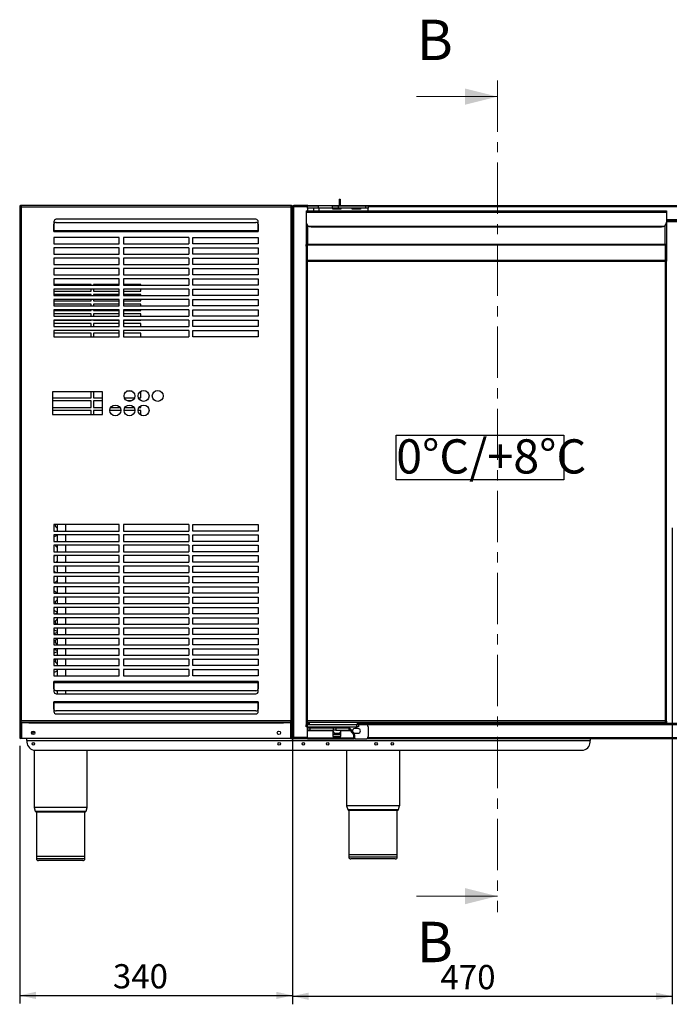
# Model space of a CAD drawing. Units: millimetres. Extents: x 35 to 426, y 21 to 280.
# Drawn here: x 35 to 115, y 149 to 271 of the extents above; entities that cross this region are included whole.
import ezdxf

# ---------------------------------------------------------------- set-up
doc = ezdxf.new("R2010")
doc.units = ezdxf.units.MM
doc.linetypes.add('CENTER', pattern=[10.16, 6.35, -1.27, 1.27, -1.27])
doc.layers.add('FORMAT', color=7, linetype='Continuous')
doc.styles.add('SLDTEXTSTYLE0', font='TXT', dxfattribs={"width": 0.7})
doc.dimstyles.new('SLDDIMSTYLE0', dxfattribs={"dimtxt": 3, "dimasz": 2, "dimexe": 0, "dimexo": 0.0625, "dimgap": 0.75, "dimtad": 1, "dimdec": 1, "dimlfac": 10, "dimrnd": 1e-09, "dimzin": 12, "dimdsep": 46, "dimtxsty": 'SLDTEXTSTYLE0', "dimsah": 1, "dimcen": 0.09, "dimadec": 0, "dimazin": 3, "dimtfac": 1, "dimtdec": 1, "dimtofl": 0, "dimtmove": 0, "dimatfit": 3, "dimfxl": 1, "dimfrac": 2, "dimtolj": 1, "dimtzin": 12, "dimarcsym": 0})

# ---------------------------------------------------------------- blocks, each defined once
blk = doc.blocks.new('_D_2')
at = {"layer": 'FORMAT', "transparency": 16777216}
for p, q in [((68.61, 208.02), (68.61, 149.01)), ((115.61, 208.02), (115.61, 149.01)), ((68.61, 150.01), (115.61, 150.01))]:
    blk.add_line(p, q, dxfattribs=at)
for points in [[(68.61, 150.01), (70.61, 149.56), (70.61, 150.46)], [(115.61, 150.01), (113.61, 150.46), (113.61, 149.56)]]:
    blk.add_solid(points, dxfattribs=at)
at = {"layer": 'FORMAT', "transparency": 16777216, "insert": (86.94, 153.88), "char_height": 3, "attachment_point": 1, "style": 'SLDTEXTSTYLE0'}
blk.add_mtext('470', dxfattribs=at)
blk = doc.blocks.new('_D_4')
at = {"layer": 'FORMAT', "transparency": 16777216}
for p, q in [((34.85, 181), (34.85, 149.11)), ((68.61, 171.09), (68.61, 149.11)), ((34.85, 150.11), (68.61, 150.11))]:
    blk.add_line(p, q, dxfattribs=at)
for points in [[(34.85, 150.11), (36.85, 149.66), (36.85, 150.56)], [(68.61, 150.11), (66.61, 150.56), (66.61, 149.66)]]:
    blk.add_solid(points, dxfattribs=at)
at = {"layer": 'FORMAT', "transparency": 16777216, "insert": (46.39, 153.98), "char_height": 3, "attachment_point": 1, "style": 'SLDTEXTSTYLE0'}
blk.add_mtext('340', dxfattribs=at)
blk = doc.blocks.new('SW_NOTE_0_1')
at = {"layer": 'FORMAT', "color": 0}
for p, q in [((-0.01, 0.43), (-0.01, 5.96)), ((-0.01, 5.96), (20.77, 5.96)), ((20.77, 5.96), (20.77, 0.43)), ((20.77, 0.43), (-0.01, 0.43))]:
    blk.add_line(p, q, dxfattribs=at)
at = {"layer": 'FORMAT', "color": 0, "insert": (0, 5.46), "char_height": 4.233, "attachment_point": 1, "style": 'SLDTEXTSTYLE0'}
blk.add_mtext('0°C/+8°C', dxfattribs=at)

msp = doc.modelspace()

# ---------------------------------------------------------------- linework, layer by layer
at = {"color": 7, "linetype": 'CENTER', "lineweight": 18}
msp.add_line((93.989, 263.403), (93.989, 160.399), dxfattribs=at)
at = {"color": 7, "linetype": 'Continuous', "lineweight": 18}
for p, q in [((83.989, 261.403), (93.989, 261.403)), ((83.989, 162.399), (93.989, 162.399))]:
    msp.add_line(p, q, dxfattribs=at)
at = {"color": 7, "linetype": 'Continuous', "lineweight": 25}
for p, q in [((34.852, 247.841), (34.885, 247.841)), ((34.852, 247.841), (34.852, 247.742)), ((34.852, 247.742), (34.852, 184.142)), ((34.852, 247.742), (35.032, 247.742)), ((34.933, 247.922), (35.032, 247.922)), ((34.933, 247.888), (34.933, 247.922)), ((34.933, 247.742), (34.933, 247.747)), ((35.046, 247.841), (35.027, 247.841)), ((35.032, 247.922), (35.032, 247.842)), ((35.068, 247.922), (35.032, 247.922)), ((35.046, 247.842), (35.032, 247.842)), ((35.032, 247.742), (35.032, 184.142)), ((35.032, 247.742), (68.432, 247.742)), ((68.397, 247.922), (35.068, 247.922)), ((68.432, 247.922), (68.397, 247.922)), ((68.432, 247.842), (68.419, 247.842)), ((68.419, 247.841), (68.437, 247.841)), ((68.432, 247.922), (68.532, 247.922)), ((68.432, 247.922), (68.432, 247.842)), ((68.432, 247.742), (68.432, 184.142)), ((68.432, 247.742), (68.612, 247.742)), ((68.532, 247.922), (68.532, 247.887)), ((68.533, 247.742), (68.533, 247.75)), ((68.578, 247.841), (68.613, 247.841)), ((68.612, 247.742), (68.612, 184.142)), ((68.613, 247.541), (68.612, 247.541)), ((68.613, 247.841), (68.613, 247.768)), ((68.613, 247.765), (68.77, 247.765)), ((68.613, 182.079), (68.613, 247.765)), ((68.77, 247.922), (68.77, 247.862)), ((68.777, 247.922), (68.77, 247.922)), ((68.77, 247.765), (68.77, 247.855)), ((68.77, 182.079), (68.77, 247.765)), ((70.483, 247.765), (68.77, 247.765)), ((70.513, 247.922), (68.777, 247.922)), ((70.483, 247.572), (70.483, 247.872)), ((70.483, 247.872), (71.783, 247.872)), ((71.783, 247.572), (70.483, 247.572)), ((70.483, 247.572), (70.483, 247.264)), ((70.513, 247.922), (70.513, 247.872)), ((252.688, 247.892), (70.538, 247.892)), ((70.538, 247.892), (70.538, 247.872)), ((70.612, 247.892), (70.612, 247.922)), ((70.612, 247.922), (70.912, 247.922)), ((70.912, 247.922), (74.394, 247.922)), ((70.912, 247.922), (70.912, 247.892)), ((71.228, 247.572), (71.228, 247.264)), ((71.783, 247.872), (71.783, 247.572)), ((73.569, 247.872), (71.783, 247.872)), ((73.569, 247.572), (71.783, 247.572)), ((71.938, 247.264), (71.938, 247.572)), ((73.569, 247.572), (73.569, 247.872)), ((73.569, 247.872), (74.276, 247.872)), ((74.276, 247.572), (73.569, 247.572)), ((73.623, 247.464), (73.623, 247.515)), ((73.623, 247.515), (74.623, 247.515)), ((74.276, 247.872), (74.276, 247.572)), ((74.276, 247.872), (77.69, 247.872)), ((77.69, 247.572), (74.276, 247.572)), ((74.394, 248.688), (74.514, 248.688)), ((74.394, 248.688), (74.394, 248.388)), ((74.394, 248.388), (74.514, 248.388)), ((74.394, 248.388), (74.394, 247.892)), ((74.514, 248.688), (74.514, 248.388)), ((74.514, 248.388), (74.514, 247.892)), ((74.514, 247.922), (252.314, 247.922)), ((74.623, 247.515), (74.623, 247.464)), ((76.023, 247.464), (76.023, 247.515)), ((76.023, 247.515), (77.023, 247.515)), ((77.023, 247.515), (77.023, 247.464)), ((77.69, 247.572), (77.69, 247.872)), ((77.69, 247.872), (77.983, 247.872)), ((77.983, 247.572), (77.69, 247.572)), ((77.983, 247.872), (77.983, 247.572)), ((153.243, 247.742), (77.983, 247.742)), ((77.983, 247.264), (77.983, 247.572)), ((70.313, 247.264), (70.313, 247.104)), ((70.313, 247.264), (114.913, 247.264)), ((70.313, 247.104), (114.913, 247.104)), ((70.313, 247.104), (70.313, 245.859)), ((74.623, 247.464), (73.623, 247.464)), ((77.023, 247.464), (76.023, 247.464)), ((114.913, 247.264), (114.913, 247.104)), ((114.913, 247.104), (114.913, 245.859)), ((39.082, 245.912), (39.082, 244.712)), ((39.083, 244.839), (39.083, 245.62)), ((64.082, 246.212), (39.382, 246.212)), ((39.382, 245.831), (64.082, 245.831)), ((64.381, 245.62), (64.381, 244.839)), ((64.382, 244.712), (64.382, 245.912)), ((70.313, 245.859), (70.313, 243.087)), ((70.473, 245.451), (70.473, 243.087)), ((70.605, 245.344), (114.621, 245.344)), ((70.913, 245.259), (114.313, 245.259)), ((114.753, 243.087), (114.753, 245.451)), ((116.313, 246.142), (114.913, 246.142)), ((116.313, 245.992), (114.913, 245.992)), ((114.913, 245.96), (116.313, 245.96)), ((114.913, 245.859), (114.913, 243.087)), ((39.082, 244.712), (39.083, 244.712)), ((47.182, 243.962), (39.082, 243.962)), ((39.082, 243.962), (39.082, 243.162)), ((39.083, 244.712), (39.083, 244.839)), ((39.083, 244.839), (64.381, 244.839)), ((39.083, 244.712), (64.381, 244.712)), ((47.182, 243.162), (47.182, 243.962)), ((55.782, 243.962), (47.682, 243.962)), ((47.682, 243.962), (47.682, 243.162)), ((55.782, 243.962), (55.782, 243.162)), ((56.282, 243.162), (56.282, 243.962)), ((56.282, 243.962), (64.382, 243.962)), ((64.381, 244.839), (64.381, 244.712)), ((64.381, 244.712), (64.382, 244.712)), ((64.382, 243.962), (64.382, 243.162)), ((39.082, 243.162), (47.182, 243.162)), ((47.182, 242.682), (39.082, 242.682)), ((39.082, 242.682), (39.082, 241.882)), ((47.182, 241.882), (47.182, 242.682)), ((47.682, 243.162), (55.782, 243.162)), ((55.782, 242.682), (47.682, 242.682)), ((47.682, 242.682), (47.682, 241.882)), ((55.782, 242.682), (55.782, 241.882)), ((64.382, 243.162), (56.282, 243.162)), ((56.282, 241.882), (56.282, 242.682)), ((56.282, 242.682), (64.382, 242.682)), ((64.382, 242.682), (64.382, 241.882)), ((70.473, 243.087), (70.313, 243.087)), ((70.313, 243.077), (70.393, 243.077)), ((70.313, 243.002), (70.313, 243.077)), ((70.313, 242.902), (70.313, 243.002)), ((70.382, 243.002), (70.313, 243.002)), ((70.313, 242.902), (70.313, 241.032)), ((70.356, 243.077), (70.356, 243.087)), ((70.393, 243.087), (70.393, 243.077)), ((70.393, 243.077), (70.393, 243.002)), ((70.443, 243.087), (70.443, 243.025)), ((70.473, 243.077), (70.443, 243.077)), ((70.453, 243.087), (70.453, 243.077)), ((114.753, 243.087), (70.473, 243.087)), ((70.473, 243.087), (70.473, 243.031)), ((70.473, 241.145), (70.473, 243.031)), ((70.473, 243.031), (114.753, 243.031)), ((114.753, 243.031), (114.753, 243.087)), ((114.913, 243.087), (114.753, 243.087)), ((114.783, 243.077), (114.753, 243.077)), ((114.753, 243.031), (114.753, 241.145)), ((114.773, 243.077), (114.773, 243.087)), ((114.783, 243.087), (114.783, 243.025)), ((114.833, 243.087), (114.833, 243.077)), ((114.833, 243.077), (114.913, 243.077)), ((114.833, 243.002), (114.833, 243.077)), ((114.913, 243.002), (114.844, 243.002)), ((114.898, 243.087), (114.898, 243.077)), ((114.913, 243.077), (114.913, 243.002)), ((114.913, 243.002), (114.913, 242.902)), ((114.913, 242.902), (114.913, 241.032)), ((39.082, 241.882), (47.182, 241.882)), ((47.182, 241.402), (39.082, 241.402)), ((39.082, 241.402), (39.082, 240.602)), ((47.182, 240.602), (47.182, 241.402)), ((47.682, 241.882), (55.782, 241.882)), ((55.782, 241.402), (47.682, 241.402)), ((47.682, 241.402), (47.682, 240.602)), ((55.782, 241.402), (55.782, 240.602)), ((64.382, 241.882), (56.282, 241.882)), ((56.282, 240.602), (56.282, 241.402)), ((56.282, 241.402), (64.382, 241.402)), ((64.382, 241.402), (64.382, 240.602)), ((39.082, 240.602), (47.182, 240.602)), ((47.682, 240.602), (55.782, 240.602)), ((64.382, 240.602), (56.282, 240.602)), ((70.393, 241.032), (70.313, 241.032)), ((70.313, 241.032), (70.313, 240.999)), ((70.313, 240.999), (70.313, 184.123)), ((70.393, 241.032), (70.393, 241.02)), ((70.443, 241.081), (70.433, 241.081)), ((70.443, 241.081), (70.443, 241.028)), ((70.473, 241.145), (114.753, 241.145)), ((70.473, 241.032), (70.473, 241.145)), ((70.473, 184.123), (70.473, 241.032)), ((70.473, 241.032), (114.753, 241.032)), ((114.753, 241.145), (114.753, 241.032)), ((114.753, 241.032), (114.753, 184.123)), ((114.783, 241.081), (114.783, 241.028)), ((114.793, 241.081), (114.783, 241.081)), ((114.833, 241.032), (114.913, 241.032)), ((114.833, 241.02), (114.833, 241.032)), ((114.913, 240.999), (114.913, 241.032)), ((114.913, 184.123), (114.913, 240.999)), ((47.182, 240.122), (39.082, 240.122)), ((39.082, 240.122), (39.082, 239.322)), ((39.082, 239.322), (47.182, 239.322)), ((47.182, 239.322), (47.182, 240.122)), ((55.782, 240.122), (47.682, 240.122)), ((47.682, 240.122), (47.682, 239.322)), ((47.682, 239.322), (55.782, 239.322)), ((55.782, 240.122), (55.782, 239.322)), ((56.282, 239.322), (56.282, 240.122)), ((56.282, 240.122), (64.382, 240.122)), ((64.382, 239.322), (56.282, 239.322)), ((64.382, 240.122), (64.382, 239.322)), ((47.182, 238.842), (39.082, 238.842)), ((39.082, 238.842), (39.082, 238.042)), ((43.702, 238.12), (39.082, 238.12)), ((39.082, 238.042), (47.182, 238.042)), ((43.702, 238.042), (43.702, 238.12)), ((47.182, 238.12), (44.002, 238.12)), ((44.002, 238.12), (44.002, 238.042)), ((47.182, 238.042), (47.182, 238.842)), ((55.782, 238.842), (47.682, 238.842)), ((47.682, 238.842), (47.682, 238.042)), ((49.852, 238.12), (47.682, 238.12)), ((47.682, 238.042), (55.782, 238.042)), ((49.852, 238.042), (49.852, 238.12)), ((55.782, 238.842), (55.782, 238.042)), ((56.282, 238.042), (56.282, 238.842)), ((56.282, 238.842), (64.382, 238.842)), ((64.382, 238.042), (56.282, 238.042)), ((64.382, 238.842), (64.382, 238.042)), ((68.612, 237.745), (68.613, 237.745)), ((47.182, 237.562), (39.082, 237.562)), ((39.082, 237.562), (39.082, 236.762)), ((39.082, 237.32), (43.702, 237.32)), ((43.702, 236.92), (39.082, 236.92)), ((39.082, 236.762), (47.182, 236.762)), ((43.702, 237.32), (43.702, 237.562)), ((43.702, 236.762), (43.702, 236.92)), ((44.002, 237.562), (44.002, 237.32)), ((44.002, 237.32), (47.182, 237.32)), ((47.182, 236.92), (44.002, 236.92)), ((44.002, 236.92), (44.002, 236.762)), ((47.182, 236.762), (47.182, 237.562)), ((55.782, 237.562), (47.682, 237.562)), ((47.682, 237.562), (47.682, 236.762)), ((47.682, 237.32), (49.852, 237.32)), ((49.852, 236.92), (47.682, 236.92)), ((47.682, 236.762), (55.782, 236.762)), ((49.852, 237.32), (49.852, 237.562)), ((49.852, 236.762), (49.852, 236.92)), ((55.782, 237.562), (55.782, 236.762)), ((56.282, 236.762), (56.282, 237.562)), ((56.282, 237.562), (64.382, 237.562)), ((64.382, 236.762), (56.282, 236.762)), ((64.382, 237.562), (64.382, 236.762)), ((68.613, 237.533), (68.612, 237.533)), ((47.182, 236.282), (39.082, 236.282)), ((39.082, 236.282), (39.082, 235.482)), ((39.082, 236.12), (43.702, 236.12)), ((43.702, 235.72), (39.082, 235.72)), ((39.082, 235.482), (47.182, 235.482)), ((43.702, 236.12), (43.702, 236.282)), ((43.702, 235.482), (43.702, 235.72)), ((44.002, 236.282), (44.002, 236.12)), ((44.002, 236.12), (47.182, 236.12)), ((47.182, 235.72), (44.002, 235.72)), ((44.002, 235.72), (44.002, 235.482)), ((47.182, 235.482), (47.182, 236.282)), ((55.782, 236.282), (47.682, 236.282)), ((47.682, 236.282), (47.682, 235.482)), ((47.682, 236.12), (49.852, 236.12)), ((49.852, 235.72), (47.682, 235.72)), ((47.682, 235.482), (55.782, 235.482)), ((49.852, 236.12), (49.852, 236.282)), ((49.852, 235.482), (49.852, 235.72)), ((55.782, 236.282), (55.782, 235.482)), ((56.282, 235.482), (56.282, 236.282)), ((56.282, 236.282), (64.382, 236.282)), ((64.382, 235.482), (56.282, 235.482)), ((64.382, 236.282), (64.382, 235.482)), ((68.613, 236.031), (68.612, 236.031)), ((47.182, 235.002), (39.082, 235.002)), ((39.082, 235.002), (39.082, 234.202)), ((39.082, 234.92), (43.702, 234.92)), ((43.702, 234.52), (39.082, 234.52)), ((39.082, 234.202), (47.182, 234.202)), ((43.702, 234.92), (43.702, 235.002)), ((43.702, 234.202), (43.702, 234.52)), ((44.002, 235.002), (44.002, 234.92)), ((44.002, 234.92), (47.182, 234.92)), ((47.182, 234.52), (44.002, 234.52)), ((44.002, 234.52), (44.002, 234.202)), ((47.182, 234.202), (47.182, 235.002)), ((55.782, 235.002), (47.682, 235.002)), ((47.682, 235.002), (47.682, 234.202)), ((47.682, 234.92), (49.852, 234.92)), ((49.852, 234.52), (47.682, 234.52)), ((47.682, 234.202), (55.782, 234.202)), ((49.852, 234.92), (49.852, 235.002)), ((49.852, 234.202), (49.852, 234.52)), ((55.782, 235.002), (55.782, 234.202)), ((56.282, 234.202), (56.282, 235.002)), ((56.282, 235.002), (64.382, 235.002)), ((64.382, 234.202), (56.282, 234.202)), ((64.382, 235.002), (64.382, 234.202)), ((47.182, 233.722), (39.082, 233.722)), ((39.082, 233.722), (39.082, 232.922)), ((39.082, 233.72), (43.702, 233.72)), ((43.702, 233.32), (39.082, 233.32)), ((39.082, 232.922), (47.182, 232.922)), ((43.702, 233.72), (43.702, 233.722)), ((43.702, 232.922), (43.702, 233.32)), ((44.002, 233.722), (44.002, 233.72)), ((44.002, 233.72), (47.182, 233.72)), ((47.182, 233.32), (44.002, 233.32)), ((44.002, 233.32), (44.002, 232.922)), ((47.182, 232.922), (47.182, 233.722)), ((55.782, 233.722), (47.682, 233.722)), ((47.682, 233.722), (47.682, 232.922)), ((47.682, 233.72), (49.852, 233.72)), ((49.852, 233.32), (47.682, 233.32)), ((47.682, 232.922), (55.782, 232.922)), ((49.852, 233.72), (49.852, 233.722)), ((49.852, 232.922), (49.852, 233.32)), ((55.782, 233.722), (55.782, 232.922)), ((56.282, 232.922), (56.282, 233.722)), ((56.282, 233.722), (64.382, 233.722)), ((64.382, 232.922), (56.282, 232.922)), ((64.382, 233.722), (64.382, 232.922)), ((47.182, 232.442), (39.082, 232.442)), ((39.082, 232.442), (39.082, 231.642)), ((43.702, 232.12), (39.082, 232.12)), ((43.702, 231.642), (43.702, 232.12)), ((47.182, 232.12), (44.002, 232.12)), ((44.002, 232.12), (44.002, 231.642)), ((47.182, 231.642), (47.182, 232.442)), ((55.782, 232.442), (47.682, 232.442)), ((47.682, 232.442), (47.682, 231.642)), ((49.852, 232.12), (47.682, 232.12)), ((49.852, 231.642), (49.852, 232.12)), ((55.782, 232.442), (55.782, 231.642)), ((56.282, 231.642), (56.282, 232.442)), ((56.282, 232.442), (64.382, 232.442)), ((64.382, 232.442), (64.382, 231.642)), ((68.613, 232.211), (68.612, 232.211)), ((39.082, 231.642), (47.182, 231.642)), ((47.682, 231.642), (55.782, 231.642)), ((64.382, 231.642), (56.282, 231.642)), ((68.612, 230.709), (68.613, 230.709)), ((68.613, 230.497), (68.612, 230.497)), ((45.092, 224.842), (38.892, 224.842)), ((38.892, 224.842), (38.892, 222.042)), ((43.702, 224.12), (43.702, 224.842)), ((44.002, 224.842), (44.002, 224.12)), ((45.092, 222.042), (45.092, 224.842)), ((48.792, 224.92), (48.091, 224.92)), ((49.852, 224.92), (49.841, 224.92)), ((49.852, 224.12), (49.852, 224.92)), ((38.892, 224.12), (43.702, 224.12)), ((43.702, 223.72), (38.892, 223.72)), ((43.702, 222.92), (43.702, 223.72)), ((44.002, 224.12), (45.092, 224.12)), ((45.092, 223.72), (44.002, 223.72)), ((44.002, 223.72), (44.002, 222.92)), ((47.804, 224.12), (49.078, 224.12)), ((48.701, 223.72), (48.181, 223.72)), ((49.554, 224.12), (49.852, 224.12)), ((49.852, 222.92), (49.852, 223.126)), ((38.892, 222.92), (43.702, 222.92)), ((43.702, 222.52), (38.892, 222.52)), ((38.892, 222.042), (45.092, 222.042)), ((43.702, 222.042), (43.702, 222.52)), ((44.002, 222.92), (45.092, 222.92)), ((45.092, 222.52), (44.002, 222.52)), ((44.002, 222.52), (44.002, 222.042)), ((47.366, 222.52), (46.017, 222.52)), ((46.131, 222.92), (47.251, 222.92)), ((49.116, 222.52), (47.767, 222.52)), ((47.881, 222.92), (49.001, 222.92)), ((49.852, 222.52), (49.517, 222.52)), ((49.631, 222.92), (49.852, 222.92)), ((49.852, 221.959), (49.852, 222.52)), ((39.082, 208.402), (39.082, 207.602)), ((47.182, 208.402), (39.082, 208.402)), ((39.082, 207.602), (47.182, 207.602)), ((39.513, 207.602), (39.513, 208.402)), ((40.513, 208.402), (40.513, 207.602)), ((47.182, 207.602), (47.182, 208.402)), ((55.782, 208.402), (47.682, 208.402)), ((47.682, 208.402), (47.682, 207.602)), ((47.682, 207.602), (55.782, 207.602)), ((55.782, 208.402), (55.782, 207.602)), ((56.282, 208.402), (64.382, 208.402)), ((56.282, 207.602), (56.282, 208.402)), ((64.382, 207.602), (56.282, 207.602)), ((64.382, 208.402), (64.382, 207.602)), ((39.082, 207.122), (39.082, 206.322)), ((47.182, 207.122), (39.082, 207.122)), ((39.082, 206.322), (47.182, 206.322)), ((39.513, 206.322), (39.513, 207.122)), ((40.513, 207.122), (40.513, 206.322)), ((47.182, 206.322), (47.182, 207.122)), ((55.782, 207.122), (47.682, 207.122)), ((47.682, 207.122), (47.682, 206.322)), ((47.682, 206.322), (55.782, 206.322)), ((55.782, 207.122), (55.782, 206.322)), ((56.282, 207.122), (64.382, 207.122)), ((56.282, 206.322), (56.282, 207.122)), ((64.382, 206.322), (56.282, 206.322)), ((64.382, 207.122), (64.382, 206.322)), ((39.082, 205.842), (39.082, 205.042)), ((47.182, 205.842), (39.082, 205.842)), ((39.082, 205.042), (47.182, 205.042)), ((39.513, 205.042), (39.513, 205.842)), ((40.513, 205.842), (40.513, 205.042)), ((47.182, 205.042), (47.182, 205.842)), ((55.782, 205.842), (47.682, 205.842)), ((47.682, 205.842), (47.682, 205.042)), ((47.682, 205.042), (55.782, 205.042)), ((55.782, 205.842), (55.782, 205.042)), ((56.282, 205.842), (64.382, 205.842)), ((56.282, 205.042), (56.282, 205.842)), ((64.382, 205.042), (56.282, 205.042)), ((64.382, 205.842), (64.382, 205.042)), ((39.082, 204.562), (39.082, 203.762)), ((47.182, 204.562), (39.082, 204.562)), ((39.082, 203.762), (47.182, 203.762)), ((39.513, 203.762), (39.513, 204.562)), ((40.513, 204.562), (40.513, 203.762)), ((47.182, 203.762), (47.182, 204.562)), ((55.782, 204.562), (47.682, 204.562)), ((47.682, 204.562), (47.682, 203.762)), ((47.682, 203.762), (55.782, 203.762)), ((55.782, 204.562), (55.782, 203.762)), ((56.282, 204.562), (64.382, 204.562)), ((56.282, 203.762), (56.282, 204.562)), ((64.382, 203.762), (56.282, 203.762)), ((64.382, 204.562), (64.382, 203.762)), ((39.082, 203.282), (39.082, 202.482)), ((47.182, 203.282), (39.082, 203.282)), ((39.082, 202.482), (47.182, 202.482)), ((39.513, 202.482), (39.513, 203.282)), ((40.513, 203.282), (40.513, 202.482)), ((47.182, 202.482), (47.182, 203.282)), ((55.782, 203.282), (47.682, 203.282)), ((47.682, 203.282), (47.682, 202.482)), ((47.682, 202.482), (55.782, 202.482)), ((55.782, 203.282), (55.782, 202.482)), ((56.282, 203.282), (64.382, 203.282)), ((56.282, 202.482), (56.282, 203.282)), ((64.382, 202.482), (56.282, 202.482)), ((64.382, 203.282), (64.382, 202.482)), ((39.082, 202.002), (39.082, 201.202)), ((47.182, 202.002), (39.082, 202.002)), ((39.082, 201.202), (47.182, 201.202)), ((39.513, 201.202), (39.513, 202.002)), ((40.513, 202.002), (40.513, 201.202)), ((47.182, 201.202), (47.182, 202.002)), ((55.782, 202.002), (47.682, 202.002)), ((47.682, 202.002), (47.682, 201.202)), ((47.682, 201.202), (55.782, 201.202)), ((55.782, 202.002), (55.782, 201.202)), ((56.282, 202.002), (64.382, 202.002)), ((56.282, 201.202), (56.282, 202.002)), ((64.382, 201.202), (56.282, 201.202)), ((64.382, 202.002), (64.382, 201.202)), ((39.082, 200.722), (39.082, 199.922)), ((47.182, 200.722), (39.082, 200.722)), ((39.513, 199.922), (39.513, 200.722)), ((40.513, 200.722), (40.513, 199.922)), ((47.182, 199.922), (47.182, 200.722)), ((55.782, 200.722), (47.682, 200.722)), ((47.682, 200.722), (47.682, 199.922)), ((55.782, 200.722), (55.782, 199.922)), ((56.282, 200.722), (64.382, 200.722)), ((56.282, 199.922), (56.282, 200.722)), ((64.382, 200.722), (64.382, 199.922)), ((39.082, 199.922), (47.182, 199.922)), ((39.082, 199.442), (39.082, 198.642)), ((47.182, 199.442), (39.082, 199.442)), ((39.513, 198.642), (39.513, 199.442)), ((40.513, 199.442), (40.513, 198.642)), ((47.182, 198.642), (47.182, 199.442)), ((47.682, 199.922), (55.782, 199.922)), ((55.782, 199.442), (47.682, 199.442)), ((47.682, 199.442), (47.682, 198.642)), ((55.782, 199.442), (55.782, 198.642)), ((64.382, 199.922), (56.282, 199.922)), ((56.282, 199.442), (64.382, 199.442)), ((56.282, 198.642), (56.282, 199.442)), ((64.382, 199.442), (64.382, 198.642)), ((68.612, 199.345), (68.613, 199.345)), ((68.613, 199.133), (68.612, 199.133)), ((39.082, 198.642), (47.182, 198.642)), ((39.082, 198.162), (39.082, 197.362)), ((47.182, 198.162), (39.082, 198.162)), ((39.513, 197.362), (39.513, 198.162)), ((40.513, 198.162), (40.513, 197.362)), ((47.182, 197.362), (47.182, 198.162)), ((47.682, 198.642), (55.782, 198.642)), ((55.782, 198.162), (47.682, 198.162)), ((47.682, 198.162), (47.682, 197.362)), ((55.782, 198.162), (55.782, 197.362)), ((64.382, 198.642), (56.282, 198.642)), ((56.282, 198.162), (64.382, 198.162)), ((56.282, 197.362), (56.282, 198.162)), ((64.382, 198.162), (64.382, 197.362)), ((68.613, 197.631), (68.612, 197.631)), ((39.082, 197.362), (47.182, 197.362)), ((39.082, 196.882), (39.082, 196.082)), ((47.182, 196.882), (39.082, 196.882)), ((39.513, 196.082), (39.513, 196.882)), ((40.513, 196.882), (40.513, 196.082)), ((47.182, 196.082), (47.182, 196.882)), ((47.682, 197.362), (55.782, 197.362)), ((55.782, 196.882), (47.682, 196.882)), ((47.682, 196.882), (47.682, 196.082)), ((55.782, 196.882), (55.782, 196.082)), ((64.382, 197.362), (56.282, 197.362)), ((56.282, 196.882), (64.382, 196.882)), ((56.282, 196.082), (56.282, 196.882)), ((64.382, 196.882), (64.382, 196.082)), ((39.082, 196.082), (47.182, 196.082)), ((39.082, 195.602), (39.082, 194.802)), ((47.182, 195.602), (39.082, 195.602)), ((39.513, 194.802), (39.513, 195.602)), ((40.513, 195.602), (40.513, 194.802)), ((47.182, 194.802), (47.182, 195.602)), ((47.682, 196.082), (55.782, 196.082)), ((55.782, 195.602), (47.682, 195.602)), ((47.682, 195.602), (47.682, 194.802)), ((55.782, 195.602), (55.782, 194.802)), ((64.382, 196.082), (56.282, 196.082)), ((56.282, 195.602), (64.382, 195.602)), ((56.282, 194.802), (56.282, 195.602)), ((64.382, 195.602), (64.382, 194.802)), ((68.613, 195.932), (68.612, 195.932)), ((39.082, 194.802), (47.182, 194.802)), ((39.082, 194.322), (39.082, 193.522)), ((47.182, 194.322), (39.082, 194.322)), ((39.513, 193.522), (39.513, 194.322)), ((40.513, 194.322), (40.513, 193.522)), ((47.182, 193.522), (47.182, 194.322)), ((47.682, 194.802), (55.782, 194.802)), ((55.782, 194.322), (47.682, 194.322)), ((47.682, 194.322), (47.682, 193.522)), ((55.782, 194.322), (55.782, 193.522)), ((64.382, 194.802), (56.282, 194.802)), ((56.282, 194.322), (64.382, 194.322)), ((56.282, 193.522), (56.282, 194.322)), ((64.382, 194.322), (64.382, 193.522)), ((68.612, 193.932), (68.613, 193.932)), ((39.082, 193.522), (47.182, 193.522)), ((39.082, 193.042), (39.082, 192.242)), ((47.182, 193.042), (39.082, 193.042)), ((39.513, 192.242), (39.513, 193.042)), ((40.513, 193.042), (40.513, 192.242)), ((47.182, 192.242), (47.182, 193.042)), ((47.682, 193.522), (55.782, 193.522)), ((55.782, 193.042), (47.682, 193.042)), ((47.682, 193.042), (47.682, 192.242)), ((55.782, 193.042), (55.782, 192.242)), ((64.382, 193.522), (56.282, 193.522)), ((56.282, 193.042), (64.382, 193.042)), ((56.282, 192.242), (56.282, 193.042)), ((64.382, 193.042), (64.382, 192.242)), ((68.613, 193.811), (68.612, 193.811)), ((39.082, 192.242), (47.182, 192.242)), ((39.082, 191.762), (39.082, 190.962)), ((47.182, 191.762), (39.082, 191.762)), ((39.513, 190.962), (39.513, 191.762)), ((40.513, 191.762), (40.513, 190.962)), ((47.182, 190.962), (47.182, 191.762)), ((47.682, 192.242), (55.782, 192.242)), ((55.782, 191.762), (47.682, 191.762)), ((47.682, 191.762), (47.682, 190.962)), ((55.782, 191.762), (55.782, 190.962)), ((64.382, 192.242), (56.282, 192.242)), ((56.282, 191.762), (64.382, 191.762)), ((56.282, 190.962), (56.282, 191.762)), ((64.382, 191.762), (64.382, 190.962)), ((68.612, 192.309), (68.613, 192.309)), ((68.613, 192.097), (68.612, 192.097)), ((39.082, 190.962), (47.182, 190.962)), ((39.082, 190.482), (39.082, 189.682)), ((47.182, 190.482), (39.082, 190.482)), ((39.513, 189.682), (39.513, 190.482)), ((40.513, 190.482), (40.513, 189.682)), ((47.182, 189.682), (47.182, 190.482)), ((47.682, 190.962), (55.782, 190.962)), ((55.782, 190.482), (47.682, 190.482)), ((47.682, 190.482), (47.682, 189.682)), ((55.782, 190.482), (55.782, 189.682)), ((64.382, 190.962), (56.282, 190.962)), ((56.282, 190.482), (64.382, 190.482)), ((56.282, 189.682), (56.282, 190.482)), ((64.382, 190.482), (64.382, 189.682)), ((39.082, 189.682), (47.182, 189.682)), ((47.682, 189.682), (55.782, 189.682)), ((64.382, 189.682), (56.282, 189.682)), ((39.083, 188.962), (39.082, 188.962)), ((39.082, 188.962), (39.082, 187.762)), ((64.383, 188.962), (39.083, 188.962)), ((39.083, 188.835), (39.083, 188.962)), ((64.383, 188.835), (39.083, 188.835)), ((39.083, 188.054), (39.083, 188.835)), ((64.084, 187.843), (39.382, 187.843)), ((39.513, 187.462), (39.513, 187.843)), ((40.513, 187.843), (40.513, 187.462)), ((64.384, 188.962), (64.383, 188.962)), ((64.383, 188.962), (64.383, 188.835)), ((64.383, 188.835), (64.383, 188.054)), ((64.384, 187.762), (64.384, 188.962)), ((39.382, 187.462), (64.084, 187.462)), ((39.083, 186.462), (39.082, 186.462)), ((39.082, 186.462), (39.082, 185.262)), ((39.082, 186.156), (39.083, 186.156)), ((64.383, 186.462), (39.083, 186.462)), ((39.083, 186.335), (39.083, 186.462)), ((64.383, 186.335), (39.083, 186.335)), ((39.083, 185.554), (39.083, 186.335)), ((64.084, 185.343), (39.382, 185.343)), ((64.384, 186.462), (64.383, 186.462)), ((64.383, 186.462), (64.383, 186.335)), ((64.383, 186.335), (64.383, 185.554)), ((64.383, 186.156), (64.384, 186.156)), ((64.384, 185.262), (64.384, 186.462)), ((34.852, 184.142), (34.852, 182.001)), ((34.852, 184.142), (35.032, 184.142)), ((34.933, 184.137), (34.933, 184.142)), ((35.032, 184.142), (68.432, 184.142)), ((39.382, 184.962), (64.084, 184.962)), ((68.432, 184.142), (68.612, 184.142)), ((68.533, 184.142), (68.533, 184.134)), ((70.473, 184.123), (70.313, 184.123)), ((70.453, 184.123), (70.453, 184.047)), ((114.753, 184.123), (70.473, 184.123)), ((70.473, 183.963), (70.473, 184.123)), ((114.753, 184.123), (114.753, 183.963)), ((114.913, 184.123), (114.753, 184.123)), ((114.773, 184.047), (114.773, 184.123)), ((34.933, 182.001), (34.933, 183.996)), ((35.032, 183.962), (35.032, 184.042)), ((35.032, 184.042), (35.046, 184.042)), ((35.032, 183.962), (35.068, 183.962)), ((35.068, 183.962), (68.397, 183.962)), ((35.068, 183.862), (35.068, 181.922)), ((35.968, 183.862), (35.068, 183.862)), ((35.968, 183.962), (35.968, 183.862)), ((35.968, 183.862), (67.497, 183.862)), ((67.497, 183.862), (67.497, 183.962)), ((68.397, 183.862), (67.497, 183.862)), ((68.397, 183.962), (68.432, 183.962)), ((68.397, 181.922), (68.397, 183.862)), ((68.419, 184.042), (68.432, 184.042)), ((68.432, 183.962), (68.432, 184.042)), ((68.532, 183.996), (68.532, 182.001)), ((68.533, 183.997), (68.533, 182.301)), ((70.333, 183.363), (70.333, 183.663)), ((70.333, 183.663), (70.433, 183.663)), ((70.433, 183.363), (70.333, 183.363)), ((70.356, 183.742), (70.35, 183.742)), ((70.35, 183.742), (70.35, 183.736)), ((70.35, 183.736), (70.513, 183.736)), ((70.538, 183.736), (70.35, 183.736)), ((70.356, 183.742), (70.356, 184.015)), ((70.433, 183.663), (70.433, 183.363)), ((70.433, 183.663), (76.583, 183.663)), ((70.433, 183.363), (76.583, 183.363)), ((70.453, 183.967), (70.453, 183.762)), ((70.453, 183.762), (70.473, 183.782)), ((70.473, 183.782), (70.453, 183.762)), ((70.453, 183.762), (70.583, 183.762)), ((70.473, 183.963), (114.753, 183.963)), ((70.473, 183.963), (70.473, 183.782)), ((70.473, 183.782), (70.583, 183.892)), ((70.473, 183.782), (70.583, 183.782)), ((70.483, 183.263), (70.483, 183.363)), ((70.483, 182.963), (70.483, 183.263)), ((70.483, 183.263), (70.783, 183.263)), ((70.783, 182.963), (70.483, 182.963)), ((70.483, 182.963), (70.483, 182.904)), ((70.483, 182.904), (73.623, 182.904)), ((70.483, 182.009), (70.483, 182.904)), ((70.513, 183.751), (70.513, 183.762)), ((70.513, 183.663), (70.513, 183.736)), ((70.538, 183.66), (70.538, 183.762)), ((70.583, 183.663), (70.583, 183.963)), ((70.683, 183.963), (70.683, 183.663)), ((70.683, 183.663), (76.683, 183.663)), ((70.783, 183.263), (70.783, 182.963)), ((70.783, 183.263), (73.712, 183.263)), ((70.783, 182.963), (73.712, 182.963)), ((70.933, 183.363), (70.933, 183.263)), ((72.233, 183.263), (72.233, 183.363)), ((72.367, 183.363), (72.367, 183.263)), ((73.078, 183.263), (73.078, 183.363)), ((73.623, 182.904), (73.623, 182.963)), ((73.623, 182.904), (73.623, 182.186)), ((73.712, 182.963), (73.712, 183.263)), ((73.712, 183.263), (73.97, 183.263)), ((73.97, 182.963), (73.712, 182.963)), ((73.97, 183.263), (73.97, 182.963)), ((73.97, 183.263), (75.615, 183.263)), ((73.97, 182.963), (75.615, 182.963)), ((74.623, 182.963), (74.623, 182.904)), ((74.623, 182.904), (75.754, 182.904)), ((74.623, 182.186), (74.623, 182.904)), ((75.615, 182.963), (75.615, 183.263)), ((75.754, 182.904), (75.754, 183.116)), ((75.754, 183.116), (76.176, 182.612)), ((75.754, 182.904), (76.176, 182.4)), ((76.723, 183.163), (76.323, 183.163)), ((76.583, 183.363), (76.583, 183.663)), ((76.783, 183.363), (76.583, 183.363)), ((76.683, 183.663), (76.683, 183.963)), ((76.683, 183.663), (76.783, 183.663)), ((76.783, 183.663), (76.783, 183.963)), ((76.783, 183.782), (114.753, 183.782)), ((76.783, 183.762), (114.773, 183.762)), ((76.783, 183.663), (77.683, 183.663)), ((76.783, 183.663), (76.783, 183.363)), ((77.725, 183.66), (153.501, 183.66)), ((77.983, 183.363), (77.983, 182.163)), ((114.572, 183.963), (114.753, 183.782)), ((114.753, 183.782), (114.753, 183.963)), ((114.753, 183.782), (114.773, 183.762)), ((114.753, 183.782), (114.773, 183.762)), ((114.773, 183.762), (114.773, 183.967)), ((114.773, 183.81), (114.898, 183.81)), ((114.898, 184.057), (114.898, 183.81)), ((114.898, 183.81), (116.328, 183.81)), ((34.933, 182.001), (34.852, 182.001)), ((34.933, 182.001), (35.068, 182.001)), ((34.933, 182.001), (34.94, 182)), ((35.068, 182), (34.933, 182)), ((34.933, 182), (34.933, 181.92)), ((36.932, 181.92), (34.933, 181.92)), ((68.397, 181.922), (35.068, 181.922)), ((35.753, 181.678), (35.753, 181.92)), ((35.753, 181.678), (35.753, 181.472)), ((35.753, 181.678), (105.453, 181.678)), ((36.932, 181.92), (36.932, 181.922)), ((68.532, 182.001), (68.397, 182.001)), ((68.532, 182), (68.397, 182)), ((68.397, 181.922), (68.77, 181.922)), ((68.532, 182), (68.532, 182.001)), ((68.532, 182.001), (68.533, 182.001)), ((68.532, 181.922), (68.532, 182)), ((68.533, 182.301), (68.613, 182.301)), ((68.533, 182.001), (68.533, 182.301)), ((68.613, 182.001), (68.533, 182.001)), ((68.77, 182.079), (68.613, 182.079)), ((68.613, 182.077), (68.613, 182.001)), ((68.77, 181.989), (68.727, 181.993)), ((68.77, 182.079), (70.483, 182.079)), ((68.77, 181.989), (68.77, 182.079)), ((68.77, 181.922), (68.77, 181.982)), ((68.77, 181.922), (68.777, 181.922)), ((68.777, 181.922), (70.483, 181.922)), ((70.483, 182.009), (76.218, 182.009)), ((70.483, 182.009), (70.483, 181.863)), ((70.483, 181.863), (76.218, 181.863)), ((73.623, 182.398), (74.623, 182.398)), ((73.623, 182.186), (74.623, 182.186)), ((73.923, 182.563), (74.323, 182.563)), ((76.176, 182.4), (76.176, 182.612)), ((76.218, 182.504), (76.218, 182.292)), ((76.318, 182.363), (76.218, 182.363)), ((76.218, 182.009), (76.218, 182.292)), ((76.218, 182.06), (76.318, 182.06)), ((76.218, 181.863), (76.218, 182.009)), ((76.218, 181.91), (76.333, 181.91)), ((76.318, 181.963), (76.318, 182.363)), ((76.323, 182.563), (76.723, 182.563)), ((76.418, 181.863), (77.683, 181.863)), ((77.844, 181.91), (153.382, 181.91)), ((77.965, 182.06), (153.261, 182.06)), ((105.453, 181.91), (105.453, 181.678)), ((105.453, 181.472), (105.453, 181.678)), ((36.623, 181.394), (36.623, 181.129)), ((36.623, 180.48), (36.623, 173.434)), ((36.753, 180.472), (104.453, 180.472)), ((43.223, 173.434), (43.223, 180.472)), ((75.294, 180.472), (75.294, 173.642)), ((81.894, 173.642), (81.894, 180.472)), ((36.623, 173.434), (43.223, 173.434)), ((36.633, 173.371), (36.779, 172.933)), ((43.213, 173.371), (36.633, 173.371)), ((43.067, 172.933), (43.213, 173.371)), ((75.294, 173.642), (81.894, 173.642)), ((75.304, 173.579), (75.45, 173.141)), ((81.884, 173.579), (75.304, 173.579)), ((75.45, 173.141), (78.594, 173.141)), ((78.594, 173.141), (81.738, 173.141)), ((81.738, 173.141), (81.884, 173.579)), ((36.779, 172.933), (42.555, 172.933)), ((36.923, 172.802), (36.923, 167.302)), ((42.434, 172.802), (36.923, 172.802)), ((42.923, 172.802), (42.434, 172.802)), ((42.555, 172.933), (43.067, 172.933)), ((42.923, 167.302), (42.923, 172.802)), ((75.594, 173.01), (75.594, 167.51)), ((78.594, 173.01), (75.594, 173.01)), ((81.594, 173.01), (78.594, 173.01)), ((81.594, 167.51), (81.594, 173.01)), ((36.923, 167.302), (36.923, 167.052)), ((42.923, 167.302), (36.923, 167.302)), ((36.923, 167.052), (42.923, 167.052)), ((42.923, 167.052), (42.923, 167.302)), ((75.594, 167.51), (75.594, 167.26)), ((81.594, 167.51), (75.594, 167.51)), ((75.594, 167.26), (81.594, 167.26)), ((81.594, 167.26), (81.594, 167.51)), ((42.673, 166.802), (37.173, 166.802)), ((81.344, 167.01), (75.844, 167.01))]:
    msp.add_line(p, q, dxfattribs=at)
at = {"color": 7, "linetype": 'Continuous', "lineweight": 25, "flags": 128}
msp.add_lwpolyline([(76.189, 182.594), (76.22, 182.581), (76.323, 182.563)], dxfattribs=at)
at = {"color": 7, "linetype": 'Continuous', "lineweight": 25}
for centre, radius in [((48.441, 224.343), 0.675), ((50.191, 224.343), 0.675), ((51.941, 224.343), 0.675), ((46.691, 222.543), 0.675), ((48.441, 222.543), 0.675), ((50.191, 222.543), 0.675), ((36.522, 182.622), 0.21), ((66.942, 182.622), 0.21), ((36.553, 181.262), 0.15), ((66.974, 181.262), 0.15), ((69.974, 181.262), 0.15), ((72.974, 181.262), 0.15), ((78.974, 181.262), 0.15), ((80.974, 181.262), 0.15)]:
    msp.add_circle(centre, radius, dxfattribs=at)
for centre, radius, start, end in [((34.933, 247.841), 0.081, 90, 180), ((39.382, 245.912), 0.3, 90, 180), ((39.345, 245.567), 0.267, 81.95053, 168.57825), ((64.082, 245.912), 0.3, 0, 90), ((64.12, 245.567), 0.267, 11.42175, 98.04947), ((70.913, 245.859), 0.6, 180, 239.12996), ((114.313, 245.859), 0.6, 300.87004, 0), ((70.453, 241.003), 0.143, 81.95053, 168.57825), ((70.463, 241.018), 0.0714, 81.95053, 168.57825), ((114.773, 241.003), 0.143, 11.42175, 98.04947), ((114.763, 241.018), 0.0714, 11.42175, 98.04947), ((39.382, 187.762), 0.3, 180, 270), ((39.345, 188.107), 0.267, 191.42175, 278.04947), ((64.122, 188.107), 0.267, 261.95053, 348.57825), ((64.084, 187.762), 0.3, 270, 360), ((39.345, 185.607), 0.267, 191.42175, 278.04947), ((64.122, 185.607), 0.267, 261.95053, 348.57825), ((39.382, 185.262), 0.3, 180, 270), ((64.084, 185.262), 0.3, 270, 360), ((73.923, 182.863), 0.3, 160.52878, 270), ((74.323, 182.863), 0.3, 270, 19.47122), ((76.323, 182.863), 0.3, 90, 195.73365), ((76.723, 182.863), 0.3, 270, 90), ((77.683, 183.363), 0.3, 0, 90), ((34.933, 182.001), 0.081, 180, 270), ((34.933, 182.001), 0.001, 180, 270), ((36.482, 182.751), 0.15, 192.47538, 21.97961), ((76.05, 182.501), 0.168, 1.0386, 41.27763), ((76.05, 182.289), 0.168, 1.0386, 41.27763), ((76.418, 181.963), 0.1, 180, 270), ((77.683, 182.163), 0.3, 270, 0), ((36.753, 181.472), 1, 180, 270), ((104.453, 181.472), 1, 270, 0), ((36.823, 173.434), 0.2, 180, 198.43495), ((43.023, 173.434), 0.2, 341.56505, 0), ((75.494, 173.642), 0.2, 180, 198.43495), ((75.64, 173.204), 0.2, 198.43495, 256.72238), ((81.548, 173.204), 0.2, 283.27762, 341.56505), ((81.694, 173.642), 0.2, 341.56505, 0), ((36.969, 172.996), 0.2, 198.43495, 256.72238), ((42.877, 172.996), 0.2, 283.27762, 341.56505), ((37.173, 167.052), 0.25, 180, 270), ((42.673, 167.052), 0.25, 270, 0), ((75.844, 167.26), 0.25, 180, 270), ((81.344, 167.26), 0.25, 270, 0)]:
    msp.add_arc(centre, radius, start, end, dxfattribs=at)
for points in [[(35.032, 247.922), (35.009, 247.919), (34.961, 247.914), (34.902, 247.872), (34.86, 247.813), (34.855, 247.765), (34.852, 247.742)], [(35.032, 247.842), (35.019, 247.84), (34.993, 247.837), (34.96, 247.814), (34.937, 247.781), (34.934, 247.755), (34.932, 247.742)], [(35.032, 247.742), (35.035, 247.765), (35.041, 247.813), (35.05, 247.872), (35.059, 247.914), (35.065, 247.919), (35.068, 247.922)], [(68.397, 247.922), (68.4, 247.919), (68.406, 247.914), (68.415, 247.872), (68.423, 247.813), (68.429, 247.765), (68.432, 247.742)], [(68.612, 247.742), (68.61, 247.765), (68.604, 247.813), (68.563, 247.872), (68.503, 247.914), (68.456, 247.919), (68.432, 247.922)], [(68.532, 247.742), (68.531, 247.755), (68.528, 247.781), (68.505, 247.814), (68.472, 247.837), (68.445, 247.84), (68.432, 247.842)], [(68.613, 247.765), (68.616, 247.785), (68.62, 247.827), (68.657, 247.878), (68.709, 247.915), (68.75, 247.919), (68.77, 247.922)], [(68.673, 247.765), (68.675, 247.778), (68.678, 247.803), (68.7, 247.835), (68.732, 247.857), (68.758, 247.86), (68.77, 247.862)], [(68.77, 247.765), (68.771, 247.785), (68.772, 247.827), (68.774, 247.878), (68.776, 247.915), (68.777, 247.919), (68.777, 247.922)], [(70.313, 242.902), (70.315, 242.918), (70.32, 242.951), (70.357, 242.992), (70.41, 243.022), (70.452, 243.028), (70.473, 243.031)], [(114.753, 243.031), (114.774, 243.028), (114.816, 243.022), (114.869, 242.992), (114.906, 242.951), (114.911, 242.918), (114.913, 242.902)], [(70.313, 240.999), (70.315, 241.001), (70.32, 241.007), (70.357, 241.015), (70.41, 241.023), (70.452, 241.029), (70.473, 241.032)], [(114.753, 241.032), (114.774, 241.029), (114.816, 241.023), (114.869, 241.015), (114.906, 241.007), (114.911, 241.001), (114.913, 240.999)], [(34.852, 184.142), (34.855, 184.118), (34.86, 184.071), (34.902, 184.012), (34.961, 183.97), (35.009, 183.965), (35.032, 183.962)], [(34.932, 184.142), (34.934, 184.129), (34.937, 184.102), (34.96, 184.069), (34.993, 184.046), (35.019, 184.043), (35.032, 184.042)], [(35.068, 183.962), (35.065, 183.965), (35.059, 183.97), (35.05, 184.012), (35.041, 184.071), (35.035, 184.118), (35.032, 184.142)], [(68.432, 184.142), (68.429, 184.118), (68.423, 184.071), (68.415, 184.012), (68.406, 183.97), (68.4, 183.965), (68.397, 183.962)], [(68.432, 184.042), (68.445, 184.043), (68.472, 184.046), (68.505, 184.069), (68.528, 184.102), (68.531, 184.129), (68.532, 184.142)], [(68.432, 183.962), (68.456, 183.965), (68.503, 183.97), (68.563, 184.012), (68.604, 184.071), (68.61, 184.118), (68.612, 184.142)], [(70.313, 184.123), (70.315, 184.102), (70.32, 184.06), (70.357, 184.007), (70.41, 183.97), (70.452, 183.965), (70.473, 183.963)], [(70.393, 184.123), (70.394, 184.112), (70.397, 184.091), (70.415, 184.065), (70.441, 184.046), (70.462, 184.044), (70.473, 184.043)], [(114.753, 183.963), (114.774, 183.965), (114.816, 183.97), (114.869, 184.007), (114.906, 184.06), (114.911, 184.102), (114.913, 184.123)], [(114.753, 184.043), (114.763, 184.044), (114.784, 184.046), (114.811, 184.065), (114.829, 184.091), (114.832, 184.112), (114.833, 184.123)], [(70.513, 183.751), (70.511, 183.75), (70.506, 183.749), (70.47, 183.746), (70.418, 183.744), (70.377, 183.743), (70.356, 183.742)], [(75.754, 183.116), (75.742, 183.138), (75.719, 183.182), (75.684, 183.227), (75.65, 183.257), (75.627, 183.261), (75.615, 183.263)], [(75.754, 182.904), (75.731, 182.921), (75.684, 182.955), (75.638, 182.96), (75.615, 182.963)], [(68.77, 181.922), (68.75, 181.924), (68.709, 181.929), (68.657, 181.965), (68.62, 182.017), (68.616, 182.058), (68.613, 182.079)], [(68.77, 181.982), (68.758, 181.983), (68.732, 181.986), (68.7, 182.009), (68.678, 182.041), (68.675, 182.066), (68.673, 182.079)], [(68.777, 181.922), (68.777, 181.924), (68.776, 181.929), (68.774, 181.965), (68.772, 182.017), (68.771, 182.058), (68.77, 182.079)]]:
    msp.add_open_spline(points, degree=3, dxfattribs=at)
for points, knots in [([(68.72, 247.845), (68.723, 247.846), (68.739, 247.85), (68.756, 247.853), (68.77, 247.855)], [0, 0, 0, 0, 0.1916047, 1, 1, 1, 1]), ([(70.913, 245.259), (70.887, 245.26), (70.835, 245.262), (70.757, 245.278), (70.68, 245.303), (70.63, 245.33), (70.605, 245.344)], [0, 0, 0, 0, 0.2486979, 0.4974711, 0.7443692, 1, 1, 1, 1]), ([(114.621, 245.344), (114.585, 245.326), (114.519, 245.291), (114.414, 245.264), (114.347, 245.261), (114.313, 245.259)], [0, 0, 0, 0, 0.3562824, 0.6730665, 1, 1, 1, 1]), ([(39.513, 207.98), (39.51, 207.982), (39.466, 208.006), (39.404, 208.061), (39.332, 208.139), (39.286, 208.218), (39.264, 208.295), (39.259, 208.354), (39.27, 208.392), (39.273, 208.402)], [0, 0, 0, 0, 0.015218, 0.1861064, 0.3576339, 0.532882, 0.7181458, 0.9249263, 1, 1, 1, 1]), ([(39.513, 207.066), (39.471, 207.052), (39.359, 207.014), (39.213, 206.942), (39.119, 206.876), (39.082, 206.85)], [0, 0, 0, 0, 0.2676161, 0.7134545, 1, 1, 1, 1]), ([(39.513, 205.58), (39.51, 205.582), (39.466, 205.606), (39.404, 205.661), (39.333, 205.739), (39.294, 205.801), (39.285, 205.833), (39.283, 205.842)], [0, 0, 0, 0, 0.02548619, 0.31168067, 0.59894551, 0.89244136, 1, 1, 1, 1]), ([(39.267, 204.562), (39.243, 204.55), (39.176, 204.519), (39.118, 204.477), (39.082, 204.45)], [0, 0, 0, 0, 0.3697692, 1, 1, 1, 1]), ([(39.356, 203.762), (39.367, 203.776), (39.4, 203.816), (39.454, 203.864), (39.504, 203.893), (39.513, 203.898)], [0, 0, 0, 0, 0.29696259, 0.87121147, 1, 1, 1, 1]), ([(39.082, 202.629), (39.123, 202.6), (39.203, 202.544), (39.295, 202.502), (39.34, 202.482)], [0, 0, 0, 0, 0.5122553, 1, 1, 1, 1]), ([(39.513, 203.18), (39.51, 203.182), (39.466, 203.206), (39.423, 203.242), (39.394, 203.275), (39.388, 203.282)], [0, 0, 0, 0, 0.0652921, 0.7984831, 1, 1, 1, 1]), ([(39.273, 201.202), (39.276, 201.218), (39.284, 201.257), (39.322, 201.326), (39.389, 201.405), (39.454, 201.464), (39.504, 201.493), (39.513, 201.498)], [0, 0, 0, 0, 0.1783495, 0.4361149, 0.6808683, 0.9415387, 1, 1, 1, 1]), ([(39.082, 200.229), (39.123, 200.2), (39.221, 200.133), (39.367, 200.061), (39.475, 200.026), (39.513, 200.014)], [0, 0, 0, 0, 0.3179909, 0.7544314, 1, 1, 1, 1]), ([(39.283, 198.642), (39.277, 198.658), (39.261, 198.704), (39.262, 198.769), (39.28, 198.847), (39.322, 198.926), (39.39, 199.005), (39.454, 199.064), (39.504, 199.093), (39.513, 199.098)], [0, 0, 0, 0, 0.11142084, 0.30176835, 0.48307984, 0.64524628, 0.79922652, 0.96322056, 1, 1, 1, 1]), ([(39.082, 197.829), (39.123, 197.8), (39.221, 197.733), (39.367, 197.661), (39.475, 197.626), (39.513, 197.614)], [0, 0, 0, 0, 0.3179909, 0.7544314, 1, 1, 1, 1]), ([(39.388, 196.082), (39.37, 196.101), (39.326, 196.146), (39.287, 196.218), (39.263, 196.295), (39.261, 196.37), (39.28, 196.447), (39.322, 196.526), (39.39, 196.605), (39.454, 196.664), (39.504, 196.693), (39.513, 196.698)], [0, 0, 0, 0, 0.0858813, 0.2067118, 0.3344481, 0.4770197, 0.6128232, 0.734287, 0.8496193, 0.9724519, 1, 1, 1, 1]), ([(39.513, 197.466), (39.471, 197.452), (39.384, 197.425), (39.307, 197.383), (39.267, 197.362)], [0, 0, 0, 0, 0.49073935, 1, 1, 1, 1]), ([(39.082, 195.429), (39.123, 195.4), (39.221, 195.333), (39.367, 195.261), (39.475, 195.226), (39.513, 195.214)], [0, 0, 0, 0, 0.3179909, 0.7544314, 1, 1, 1, 1]), ([(39.513, 195.066), (39.471, 195.052), (39.359, 195.014), (39.213, 194.942), (39.119, 194.876), (39.082, 194.85)], [0, 0, 0, 0, 0.2676161, 0.7134545, 1, 1, 1, 1]), ([(39.513, 193.58), (39.51, 193.582), (39.466, 193.606), (39.404, 193.661), (39.332, 193.739), (39.287, 193.818), (39.263, 193.895), (39.261, 193.97), (39.28, 194.047), (39.322, 194.126), (39.39, 194.205), (39.454, 194.264), (39.504, 194.293), (39.513, 194.298)], [0, 0, 0, 0, 0.0090398, 0.1105514, 0.2124426, 0.316544, 0.4265949, 0.5494272, 0.6664286, 0.7710755, 0.8704398, 0.976266, 1, 1, 1, 1]), ([(39.082, 193.029), (39.123, 193), (39.221, 192.933), (39.367, 192.861), (39.475, 192.826), (39.513, 192.814)], [0, 0, 0, 0, 0.3179909, 0.7544314, 1, 1, 1, 1]), ([(39.513, 192.666), (39.471, 192.652), (39.359, 192.614), (39.213, 192.542), (39.119, 192.476), (39.082, 192.45)], [0, 0, 0, 0, 0.2676161, 0.7134545, 1, 1, 1, 1]), ([(39.513, 191.18), (39.51, 191.182), (39.466, 191.206), (39.404, 191.261), (39.332, 191.339), (39.287, 191.418), (39.263, 191.495), (39.261, 191.57), (39.281, 191.647), (39.312, 191.712), (39.346, 191.75), (39.356, 191.762)], [0, 0, 0, 0, 0.0110821, 0.1355272, 0.2604378, 0.3880578, 0.5229715, 0.6735541, 0.8169884, 0.9452772, 1, 1, 1, 1]), ([(39.513, 190.266), (39.471, 190.252), (39.359, 190.214), (39.213, 190.142), (39.119, 190.076), (39.082, 190.05)], [0, 0, 0, 0, 0.2676161, 0.7134545, 1, 1, 1, 1]), ([(39.34, 190.482), (39.359, 190.472), (39.413, 190.444), (39.474, 190.426), (39.513, 190.414)], [0, 0, 0, 0, 0.3524607, 1, 1, 1, 1])]:
    msp.add_open_spline(points, degree=3, knots=knots, dxfattribs=at)
at = {"color": 7, "linetype": 'Continuous', "lineweight": 18}
for points in [[(93.989, 261.403), (89.989, 262.403), (89.989, 260.403)], [(93.989, 162.399), (89.989, 163.399), (89.989, 161.399)]]:
    msp.add_solid(points, dxfattribs=at)
at = {"layer": 'FORMAT'}
msp.add_line((68.613, 245.96), (68.613, 172.086), dxfattribs=at)

# ---------------------------------------------------------------- block references
msp.add_blockref('SW_NOTE_0_1', (81.455, 213.511), dxfattribs=at)

# ---------------------------------------------------------------- texts
at = {"color": 7, "linetype": 'Continuous', "char_height": 5, "attachment_point": 1, "style": 'SLDTEXTSTYLE0'}
for insert in [(83.989, 270.928), (83.989, 159.227)]:
    msp.add_mtext('B', dxfattribs=dict(at, insert=insert))

# ---------------------------------------------------------------- dimensions: what is measured, and where the dimension line sits
at = {"layer": 'FORMAT'}
for base, p1, p2, picture, middle in [((115.613, 150.01), (68.613, 209.023), (115.613, 209.023), '_D_2', (91.171, 150.01)), ((68.613, 150.11), (34.852, 182.001), (68.613, 172.086), '_D_4', (50.624, 150.11))]:
    dim = msp.add_linear_dim(base=base, p1=p1, p2=p2, dimstyle='SLDDIMSTYLE0', dxfattribs=at)
    dim.commit()
    dim.dimension.update_dxf_attribs({"geometry": picture, "text_midpoint": middle, "dimtype": 160})

doc.saveas('drawing.dxf')
